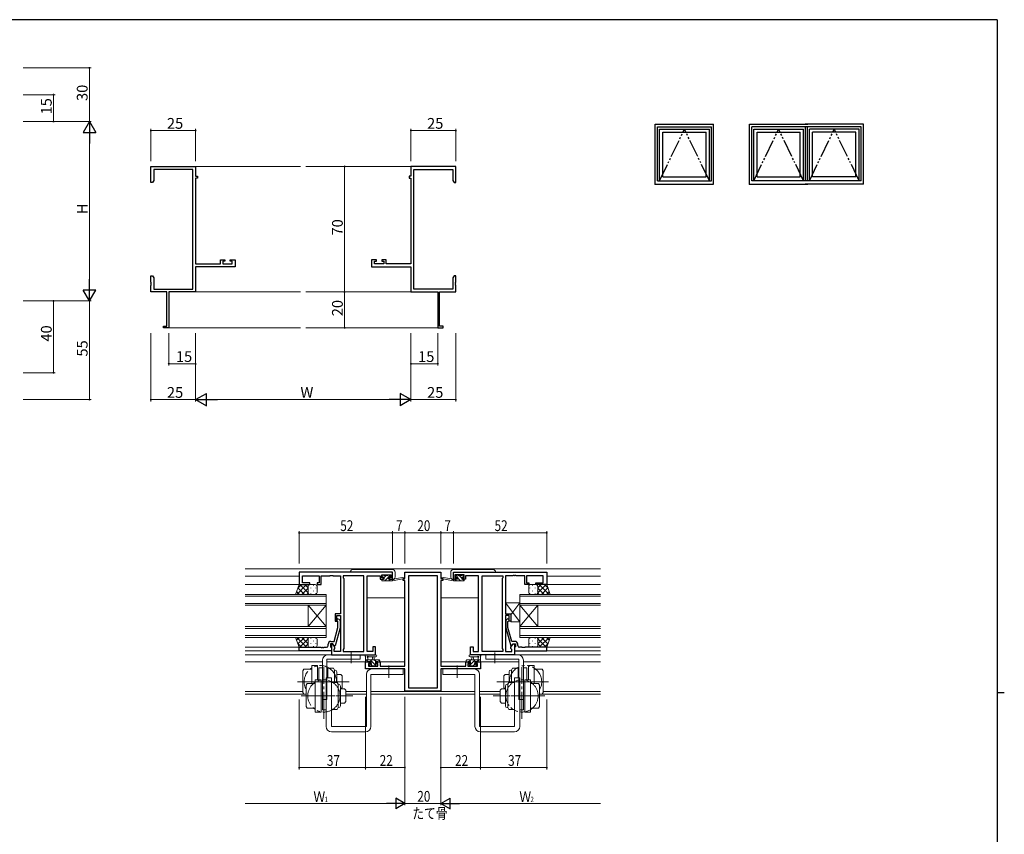
# Model space of a CAD drawing. Extents: x 0 to 1133, y 0 to 806.
# Drawn here: x 559 to 1108, y 348 to 802 of the extents above; entities that cross this region are included whole.
import ezdxf

# ---------------------------------------------------------------- set-up
doc = ezdxf.new("R2010")
doc.units = 0
doc.linetypes.add('YCENTER_1', pattern=[13, 10, -1, 1, -1])
doc.linetypes.add('YDIVIDE_1', pattern=[15, 10, -1, 1, -1, 1, -1])
for name, color, linetype in [('USER1', 3, 'CONTINUOUS'), ('YKK_A1', 4, 'CONTINUOUS'), ('YKK_ZWAK', 7, 'CONTINUOUS')]:
    doc.layers.add(name, color=color, linetype=linetype)
for name, color, linetype, lineweight in [('YKK_11', 7, 'CONTINUOUS', 30), ('YKK_12', 2, 'CONTINUOUS', 13), ('YKK_13', 4, 'CONTINUOUS', 13), ('YKK_D', 6, 'CONTINUOUS', 13)]:
    doc.layers.add(name, color=color, linetype=linetype, lineweight=lineweight)
doc.styles.get("Standard").update_dxf_attribs({"font": 'ROMANS.SHX', "bigfont": 'EXTFONT.SHX'})

# ---------------------------------------------------------------- blocks, each defined once
blk = doc.blocks.new('A201')
at = {"layer": 'YKK_ZWAK', "color": 254, "linetype": 'Continuous'}
for p, q in [((571, 410), (21, 410)), ((571, 410), (571, 35)), ((571, 222.5), (573, 222.5))]:
    blk.add_line(p, q, dxfattribs=at)

msp = doc.modelspace()

# ---------------------------------------------------------------- linework, layer by layer
at = {"layer": 'YKK_11', "color": 0, "linetype": 'ByBlock', "lineweight": -2}
for p, q in [((632.28, 711.19), (632.28, 720.19)), ((632.28, 720.19), (657.28, 720.19)), ((657.28, 720.19), (657.28, 714.69)), ((802.28, 720.19), (777.28, 720.19)), ((777.28, 720.19), (777.28, 714.69)), ((802.28, 711.19), (802.28, 720.19)), ((655.65, 718.56), (633.91, 718.56)), ((633.91, 718.56), (633.91, 712.28)), ((655.65, 651.82), (655.65, 718.56)), ((657.28, 714.69), (658.28, 714.69)), ((658.28, 713.69), (657.28, 713.69)), ((657.28, 713.69), (657.28, 665.92)), ((658.28, 714.69), (658.28, 713.69)), ((777.28, 714.69), (776.28, 714.69)), ((776.28, 714.69), (776.28, 713.69)), ((776.28, 713.69), (777.28, 713.69)), ((777.28, 713.69), (777.28, 665.92)), ((778.91, 651.82), (778.91, 718.56)), ((778.91, 718.56), (800.65, 718.56)), ((800.65, 718.56), (800.65, 712.28)), ((633.28, 711.19), (632.28, 711.19)), ((633.91, 712.28), (633.28, 711.19)), ((800.65, 712.28), (801.28, 711.19)), ((801.28, 711.19), (802.28, 711.19)), ((657.28, 665.92), (671.18, 665.92)), ((679.28, 664.29), (657.28, 664.29)), ((657.28, 664.29), (657.28, 650.19)), ((671.18, 665.92), (671.18, 668.19)), ((671.18, 668.19), (673.48, 668.19)), ((673.48, 667.39), (672.38, 667.39)), ((672.38, 667.39), (672.38, 665.92)), ((672.38, 665.92), (677.65, 665.92)), ((673.48, 668.19), (673.48, 667.39)), ((676.48, 667.39), (676.48, 668.19)), ((676.48, 668.19), (679.28, 668.19)), ((677.65, 667.39), (676.48, 667.39)), ((677.65, 665.92), (677.65, 667.39)), ((679.28, 668.19), (679.28, 664.29)), ((758.08, 668.19), (755.28, 668.19)), ((755.28, 668.19), (755.28, 664.29)), ((755.28, 664.29), (777.28, 664.29)), ((756.91, 665.92), (756.91, 667.39)), ((756.91, 667.39), (758.08, 667.39)), ((762.18, 665.92), (756.91, 665.92)), ((758.08, 667.39), (758.08, 668.19)), ((763.38, 668.19), (761.08, 668.19)), ((761.08, 668.19), (761.08, 667.39)), ((761.08, 667.39), (762.18, 667.39)), ((762.18, 667.39), (762.18, 665.92)), ((763.38, 665.92), (763.38, 668.19)), ((777.28, 665.92), (763.38, 665.92)), ((777.28, 664.29), (777.28, 650.19)), ((632.28, 655.65), (632.28, 659.19)), ((632.28, 659.19), (633.28, 659.19)), ((633.28, 659.19), (633.91, 658.1)), ((801.28, 659.19), (800.65, 658.1)), ((802.28, 659.19), (801.28, 659.19)), ((802.28, 655.65), (802.28, 659.19)), ((632.4, 655.46), (632.28, 655.65)), ((632.28, 654.73), (632.4, 654.91)), ((632.28, 654.65), (632.28, 654.73)), ((632.4, 654.46), (632.28, 654.65)), ((632.28, 653.73), (632.4, 653.91)), ((632.28, 650.19), (632.28, 653.73)), ((632.4, 654.91), (632.4, 655.46)), ((632.4, 653.91), (632.4, 654.46)), ((633.91, 658.1), (633.91, 651.82)), ((800.65, 658.1), (800.65, 651.82)), ((802.16, 655.46), (802.28, 655.65)), ((802.16, 654.91), (802.16, 655.46)), ((802.28, 654.73), (802.16, 654.91)), ((802.16, 654.46), (802.28, 654.65)), ((802.16, 653.91), (802.16, 654.46)), ((802.28, 653.73), (802.16, 653.91)), ((802.28, 654.65), (802.28, 654.73)), ((802.28, 650.19), (802.28, 653.73)), ((641.28, 650.19), (632.28, 650.19)), ((633.91, 651.82), (655.65, 651.82)), ((641.28, 631.09), (641.28, 650.19)), ((657.28, 650.19), (642.28, 650.19)), ((642.28, 650.19), (642.28, 630.19)), ((777.28, 650.19), (792.28, 650.19)), ((800.65, 651.82), (778.91, 651.82)), ((792.28, 650.19), (792.28, 630.19)), ((793.28, 631.09), (793.28, 650.19)), ((793.28, 650.19), (802.28, 650.19)), ((639.28, 630.19), (639.28, 631.09)), ((639.28, 631.09), (641.28, 631.09)), ((642.28, 630.19), (639.28, 630.19)), ((792.28, 630.19), (795.28, 630.19)), ((795.28, 631.09), (793.28, 631.09)), ((795.28, 630.19), (795.28, 631.09))]:
    msp.add_line(p, q, dxfattribs=at)
at = {"layer": 'YKK_11', "color": 0, "linetype": 'ByBlock', "lineweight": -2, "ltscale": 0.5}
for p, q in [((714.96, 493.92), (714.96, 487.12)), ((766.96, 493.92), (714.96, 493.92)), ((766.96, 490.12), (766.96, 493.92)), ((773.96, 490.42), (773.96, 493.92)), ((773.96, 493.92), (793.96, 493.92)), ((793.96, 493.92), (793.96, 490.42)), ((800.96, 490.12), (800.96, 493.92)), ((800.96, 493.92), (852.96, 493.92)), ((852.96, 493.92), (852.96, 487.12)), ((716.89, 488.12), (716.89, 491.99)), ((716.89, 491.99), (726.16, 491.99)), ((726.16, 491.99), (726.16, 488.12)), ((727.16, 487.12), (727.16, 491.99)), ((727.16, 491.99), (732.01, 491.99)), ((732.01, 491.99), (732.19, 492.11)), ((732.19, 492.11), (732.74, 492.11)), ((732.74, 492.11), (732.92, 491.99)), ((732.92, 491.99), (733.01, 491.99)), ((733.01, 491.99), (733.19, 492.11)), ((733.19, 492.11), (733.74, 492.11)), ((733.74, 492.11), (733.92, 491.99)), ((733.92, 491.99), (737.96, 491.99)), ((737.96, 491.99), (737.96, 470.82)), ((739.46, 491.99), (739.46, 490.92)), ((751.03, 491.99), (739.46, 491.99)), ((739.46, 490.92), (739.89, 490.49)), ((739.89, 490.49), (739.89, 451.35)), ((751.03, 449.85), (751.03, 491.99)), ((751.03, 449.85), (751.03, 491.99)), ((752.96, 449.85), (752.96, 491.99)), ((752.96, 491.99), (760.16, 491.99)), ((760.16, 491.99), (760.16, 491.19)), ((760.16, 491.19), (760.16, 490.12)), ((760.16, 490.12), (762.06, 490.12)), ((760.96, 492.42), (766.16, 492.42)), ((760.96, 490.92), (760.96, 492.42)), ((762.06, 490.92), (760.96, 490.92)), ((762.06, 490.12), (762.06, 490.92)), ((765.06, 490.92), (765.06, 490.12)), ((766.16, 490.92), (765.06, 490.92)), ((765.06, 490.12), (766.96, 490.12)), ((766.16, 492.42), (766.16, 490.92)), ((772.96, 490.42), (773.96, 490.42)), ((772.96, 489.42), (772.96, 490.42)), ((773.96, 489.42), (772.96, 489.42)), ((773.96, 441.65), (773.96, 489.42)), ((775.89, 491.99), (775.89, 429.55)), ((792.03, 491.99), (775.89, 491.99)), ((792.03, 429.55), (792.03, 491.99)), ((792.03, 429.55), (792.03, 491.99)), ((793.96, 490.42), (794.96, 490.42)), ((793.96, 489.42), (793.96, 441.65)), ((794.96, 489.42), (793.96, 489.42)), ((794.96, 490.42), (794.96, 489.42)), ((802.86, 490.12), (800.96, 490.12)), ((806.96, 492.42), (801.76, 492.42)), ((801.76, 492.42), (801.76, 490.92)), ((801.76, 490.92), (802.86, 490.92)), ((802.86, 490.92), (802.86, 490.12)), ((805.86, 490.12), (805.86, 490.92)), ((805.86, 490.92), (806.96, 490.92)), ((807.76, 490.12), (805.86, 490.12)), ((806.96, 490.92), (806.96, 492.42)), ((807.76, 491.99), (807.76, 491.19)), ((814.96, 491.99), (807.76, 491.99)), ((807.76, 491.19), (807.76, 490.12)), ((814.96, 449.85), (814.96, 491.99)), ((816.89, 449.85), (816.89, 491.99)), ((816.89, 449.85), (816.89, 491.99)), ((816.89, 491.99), (828.46, 491.99)), ((828.46, 490.92), (828.03, 490.49)), ((828.03, 490.49), (828.03, 451.35)), ((828.46, 491.99), (828.46, 490.92)), ((829.96, 491.99), (829.96, 470.82)), ((834.01, 491.99), (829.96, 491.99)), ((834.19, 492.11), (834.01, 491.99)), ((834.74, 492.11), (834.19, 492.11)), ((834.92, 491.99), (834.74, 492.11)), ((835.01, 491.99), (834.92, 491.99)), ((835.19, 492.11), (835.01, 491.99)), ((835.74, 492.11), (835.19, 492.11)), ((835.92, 491.99), (835.74, 492.11)), ((840.76, 491.99), (835.92, 491.99)), ((840.76, 487.12), (840.76, 491.99)), ((841.76, 491.99), (841.76, 488.12)), ((851.03, 491.99), (841.76, 491.99)), ((851.03, 488.12), (851.03, 491.99)), ((714.96, 487.12), (720.96, 487.12)), ((720.96, 488.12), (716.89, 488.12)), ((720.96, 487.12), (720.96, 488.12)), ((724.96, 488.12), (724.96, 487.12)), ((726.16, 488.12), (724.96, 488.12)), ((724.96, 487.12), (727.16, 487.12)), ((842.96, 487.12), (840.76, 487.12)), ((841.76, 488.12), (842.96, 488.12)), ((842.96, 488.12), (842.96, 487.12)), ((846.96, 487.12), (846.96, 488.12)), ((846.96, 488.12), (851.03, 488.12)), ((852.96, 487.12), (846.96, 487.12)), ((734.96, 470.82), (734.96, 466.62)), ((737.96, 470.82), (734.96, 470.82)), ((734.96, 466.62), (735.96, 466.62)), ((735.96, 469.82), (737.96, 469.82)), ((735.96, 466.62), (735.96, 469.82)), ((736.56, 466.47), (736.14, 466.9)), ((736.99, 467.75), (737.76, 466.97)), ((737.76, 466.97), (737.76, 463.03)), ((737.96, 469.82), (737.96, 449.85)), ((829.96, 470.82), (832.96, 470.82)), ((829.96, 469.82), (829.96, 449.85)), ((831.96, 469.82), (829.96, 469.82)), ((830.94, 467.75), (830.16, 466.97)), ((830.16, 466.97), (830.16, 463.03)), ((831.36, 466.47), (831.79, 466.9)), ((831.96, 466.62), (831.96, 469.82)), ((832.96, 466.62), (831.96, 466.62)), ((832.96, 470.82), (832.96, 466.62)), ((734.48, 455.42), (736.56, 463.18)), ((737.76, 463.03), (735.06, 452.92)), ((736.56, 463.18), (736.56, 466.47)), ((830.16, 463.03), (832.87, 452.92)), ((831.36, 463.18), (831.36, 466.47)), ((833.44, 455.42), (831.36, 463.18)), ((714.96, 452.12), (727.01, 452.12)), ((714.96, 450.12), (714.96, 452.12)), ((732.96, 450.12), (714.96, 450.12)), ((727.01, 452.12), (727.19, 452)), ((727.19, 452), (727.74, 452)), ((727.74, 452), (727.92, 452.12)), ((727.92, 452.12), (728.01, 452.12)), ((728.01, 452.12), (728.19, 452)), ((728.19, 452), (728.74, 452)), ((728.74, 452), (728.92, 452.12)), ((728.92, 452.12), (730.16, 452.12)), ((731.16, 453.12), (731.16, 453.92)), ((732.46, 454.12), (732.46, 452.32)), ((733.76, 454.12), (732.46, 454.12)), ((732.46, 452.32), (732.66, 452.12)), ((732.66, 455.42), (734.48, 455.42)), ((732.66, 452.12), (732.96, 451.82)), ((732.96, 454.12), (732.96, 447.92)), ((733.76, 454.12), (732.96, 454.12)), ((732.96, 451.82), (732.96, 450.12)), ((734.46, 452.92), (733.76, 454.12)), ((734.89, 452.17), (733.76, 454.12)), ((735.06, 452.92), (734.46, 452.92)), ((734.46, 450.92), (734.89, 451.35)), ((734.46, 449.85), (734.46, 450.92)), ((734.89, 451.35), (734.89, 452.17)), ((739.89, 451.35), (739.46, 450.92)), ((739.46, 450.92), (739.46, 449.85)), ((755.96, 452.42), (755.96, 449.85)), ((757.46, 452.42), (755.96, 452.42)), ((757.46, 447.92), (757.46, 452.42)), ((810.46, 447.92), (810.46, 452.42)), ((810.46, 452.42), (811.96, 452.42)), ((811.96, 452.42), (811.96, 449.85)), ((828.03, 451.35), (828.46, 450.92)), ((828.46, 450.92), (828.46, 449.85)), ((832.87, 452.92), (833.47, 452.92)), ((833.03, 452.17), (834.16, 454.12)), ((833.03, 451.35), (833.03, 452.17)), ((833.46, 450.92), (833.03, 451.35)), ((835.26, 455.42), (833.44, 455.42)), ((833.46, 449.85), (833.46, 450.92)), ((833.47, 452.92), (834.16, 454.12)), ((834.16, 454.12), (835.46, 454.12)), ((834.16, 454.12), (834.96, 454.12)), ((834.96, 454.12), (834.96, 447.92)), ((835.26, 452.12), (834.96, 451.82)), ((834.96, 451.82), (834.96, 450.12)), ((834.96, 450.12), (852.96, 450.12)), ((835.46, 452.32), (835.26, 452.12)), ((835.46, 454.12), (835.46, 452.32)), ((836.76, 453.12), (836.76, 453.92)), ((839.01, 452.12), (837.76, 452.12)), ((839.19, 452), (839.01, 452.12)), ((839.74, 452), (839.19, 452)), ((839.92, 452.12), (839.74, 452)), ((840.01, 452.12), (839.92, 452.12)), ((840.19, 452), (840.01, 452.12)), ((840.74, 452), (840.19, 452)), ((840.92, 452.12), (840.74, 452)), ((852.96, 452.12), (840.92, 452.12)), ((852.96, 450.12), (852.96, 452.12)), ((732.96, 447.92), (757.46, 447.92)), ((737.96, 449.85), (734.46, 449.85)), ((739.46, 449.85), (751.03, 449.85)), ((755.96, 449.85), (752.96, 449.85)), ((834.96, 447.92), (810.46, 447.92)), ((811.96, 449.85), (814.96, 449.85)), ((828.46, 449.85), (816.89, 449.85)), ((829.96, 449.85), (833.46, 449.85)), ((751.96, 443.92), (754.76, 443.92)), ((751.96, 440.02), (751.96, 443.92)), ((773.96, 440.02), (751.96, 440.02)), ((753.59, 443.12), (753.59, 441.65)), ((754.76, 443.12), (753.59, 443.12)), ((753.59, 441.65), (758.86, 441.65)), ((754.76, 443.92), (754.76, 443.12)), ((757.76, 443.92), (760.06, 443.92)), ((757.76, 443.12), (757.76, 443.92)), ((758.86, 443.12), (757.76, 443.12)), ((758.86, 441.65), (758.86, 443.12)), ((760.06, 443.92), (760.06, 441.65)), ((760.06, 441.65), (766.01, 441.65)), ((766.01, 441.65), (766.19, 441.53)), ((766.19, 441.53), (766.74, 441.53)), ((766.74, 441.53), (766.92, 441.65)), ((766.92, 441.65), (767.01, 441.65)), ((767.01, 441.65), (767.19, 441.53)), ((767.19, 441.53), (767.74, 441.53)), ((767.74, 441.53), (767.92, 441.65)), ((767.92, 441.65), (773.96, 441.65)), ((773.96, 427.62), (773.96, 440.02)), ((793.96, 441.65), (800.01, 441.65)), ((793.96, 440.02), (793.96, 427.62)), ((815.96, 440.02), (793.96, 440.02)), ((800.01, 441.65), (800.19, 441.53)), ((800.19, 441.53), (800.74, 441.53)), ((800.74, 441.53), (800.92, 441.65)), ((800.92, 441.65), (801.01, 441.65)), ((801.01, 441.65), (801.19, 441.53)), ((801.19, 441.53), (801.74, 441.53)), ((801.74, 441.53), (801.92, 441.65)), ((801.92, 441.65), (807.86, 441.65)), ((807.86, 443.92), (810.16, 443.92)), ((807.86, 441.65), (807.86, 443.92)), ((809.06, 443.12), (809.06, 441.65)), ((810.16, 443.12), (809.06, 443.12)), ((809.06, 441.65), (814.33, 441.65)), ((810.16, 443.92), (810.16, 443.12)), ((813.16, 443.92), (815.96, 443.92)), ((813.16, 443.12), (813.16, 443.92)), ((814.33, 443.12), (813.16, 443.12)), ((814.33, 441.65), (814.33, 443.12)), ((815.96, 443.92), (815.96, 440.02)), ((775.89, 429.55), (792.03, 429.55)), ((793.96, 427.62), (773.96, 427.62))]:
    msp.add_line(p, q, dxfattribs=at)
for centre, radius, start, end in [((736.56, 467.32), 0.6, 45, 225), ((831.36, 467.32), 0.6, 315, 135), ((730.16, 453.12), 1, 270, 360), ((732.66, 453.92), 1.5, 90, 180), ((835.26, 453.92), 1.5, 0, 90), ((837.76, 453.12), 1, 180, 270)]:
    msp.add_arc(centre, radius, start, end, dxfattribs=at)
at = {"layer": 'YKK_12'}
for p, q in [((657.28, 720.19), (715.78, 720.19)), ((777.28, 720.19), (718.78, 720.19)), ((657.28, 650.19), (715.78, 650.19)), ((777.28, 650.19), (718.78, 650.19)), ((641.98, 630.19), (715.78, 630.19)), ((792.58, 630.19), (718.78, 630.19))]:
    msp.add_line(p, q, dxfattribs=at)
at = {"layer": 'YKK_12', "ltscale": 1.5}
for p, q in [((684.96, 495.92), (882.96, 495.92)), ((684.96, 491.72), (714.96, 491.72)), ((882.96, 491.72), (852.96, 491.72)), ((715.46, 487.12), (684.96, 487.12)), ((852.46, 487.12), (882.96, 487.12)), ((684.96, 481.62), (729.96, 481.62)), ((729.96, 480.62), (684.96, 480.62)), ((729.96, 481.62), (729.96, 475.62)), ((773.96, 479.72), (752.96, 479.72)), ((793.96, 479.72), (814.96, 479.72)), ((882.96, 481.62), (837.96, 481.62)), ((837.96, 481.62), (837.96, 475.62)), ((837.96, 480.62), (882.96, 480.62)), ((684.96, 476.62), (729.96, 476.62)), ((729.96, 475.62), (684.96, 475.62)), ((729.96, 475.62), (719.96, 463.62)), ((729.96, 463.62), (719.96, 475.62)), ((719.96, 463.62), (719.96, 475.62)), ((729.96, 463.62), (729.96, 475.62)), ((882.96, 476.62), (837.96, 476.62)), ((837.96, 475.62), (847.96, 463.62)), ((837.96, 463.62), (847.96, 475.62)), ((837.96, 475.62), (882.96, 475.62)), ((837.96, 463.62), (837.96, 475.62)), ((847.96, 463.62), (847.96, 475.62)), ((684.96, 463.62), (729.96, 463.62)), ((729.96, 462.62), (684.96, 462.62)), ((729.96, 463.62), (729.96, 457.62)), ((882.96, 463.62), (837.96, 463.62)), ((837.96, 463.62), (837.96, 457.62)), ((837.96, 462.62), (882.96, 462.62)), ((684.96, 458.62), (729.96, 458.62)), ((729.96, 457.62), (684.96, 457.62)), ((882.96, 458.62), (837.96, 458.62)), ((837.96, 457.62), (882.96, 457.62)), ((684.96, 452.12), (715.46, 452.12)), ((684.96, 450.12), (732.96, 450.12)), ((882.96, 450.12), (834.96, 450.12)), ((882.96, 452.12), (852.46, 452.12)), ((684.96, 447.92), (733.26, 447.92)), ((882.96, 447.92), (834.66, 447.92)), ((684.96, 443.92), (727.96, 443.92)), ((730.46, 443.92), (755.06, 443.92)), ((773.96, 443.92), (757.46, 443.92)), ((793.96, 443.92), (810.46, 443.92)), ((837.46, 443.92), (812.86, 443.92)), ((882.96, 443.92), (839.96, 443.92)), ((716.96, 427.55), (684.96, 427.55)), ((718.96, 425.92), (684.96, 425.92)), ((752.46, 427.55), (740.96, 427.55)), ((752.46, 425.92), (740.96, 425.92)), ((812.96, 427.55), (754.96, 427.55)), ((812.96, 425.92), (754.96, 425.92)), ((826.96, 427.55), (815.46, 427.55)), ((826.96, 425.92), (815.46, 425.92)), ((882.96, 425.92), (848.96, 425.92)), ((882.96, 427.55), (850.96, 427.55))]:
    msp.add_line(p, q, dxfattribs=at)
at = {"layer": 'YKK_13', "linetype": 'Continuous', "ltscale": 1.5}
for p, q in [((743.46, 494.11), (743.46, 494.02)), ((743.46, 493.92), (743.46, 494.02)), ((743.46, 494.02), (744.46, 494.02)), ((744.02, 495.08), (743.76, 494.82)), ((744.46, 494.02), (757.46, 494.02)), ((760.09, 495.52), (745.09, 495.52)), ((757.46, 494.02), (757.76, 494.02)), ((757.76, 494.02), (758.42, 494.02)), ((758.42, 494.02), (758.46, 494.02)), ((758.46, 494.02), (759.46, 494.02)), ((759.46, 494.02), (766.96, 494.02)), ((766.79, 495.52), (760.09, 495.52)), ((766.84, 495.52), (766.79, 495.52)), ((766.96, 491.12), (766.96, 494.02)), ((768.02, 494.97), (767.9, 495.08)), ((768.17, 494.82), (768.02, 494.97)), ((768.46, 494), (768.46, 494.11)), ((768.46, 491.12), (768.46, 494)), ((799.46, 494), (799.46, 494.11)), ((799.46, 491.12), (799.46, 494)), ((799.76, 494.82), (799.91, 494.97)), ((799.91, 494.97), (800.02, 495.08)), ((808.46, 494.02), (800.96, 494.02)), ((800.96, 491.12), (800.96, 494.02)), ((801.09, 495.52), (801.14, 495.52)), ((801.14, 495.52), (807.84, 495.52)), ((807.84, 495.52), (822.84, 495.52)), ((809.46, 494.02), (808.46, 494.02)), ((809.51, 494.02), (809.46, 494.02)), ((810.17, 494.02), (809.51, 494.02)), ((810.46, 494.02), (810.17, 494.02)), ((823.46, 494.02), (810.46, 494.02)), ((824.46, 494.02), (823.46, 494.02)), ((823.9, 495.08), (824.17, 494.82)), ((824.46, 494.11), (824.46, 494.02)), ((824.46, 493.92), (824.46, 494.02)), ((766.96, 491.12), (766.96, 490.12)), ((766.96, 490.12), (767.05, 490.12)), ((767.05, 490.12), (767.46, 490.12)), ((800.88, 490.12), (800.46, 490.12)), ((800.96, 490.12), (800.88, 490.12)), ((800.96, 491.12), (800.96, 490.12))]:
    msp.add_line(p, q, dxfattribs=at)
at = {"layer": 'YKK_13', "ltscale": 1.5}
for p, q in [((761.45, 490.12), (760.96, 489.64)), ((760.96, 489.42), (760.96, 489.82)), ((761.26, 491.52), (761.26, 492.02)), ((761.26, 490.12), (762.36, 490.12)), ((761.26, 489.12), (766.96, 489.12)), ((761.56, 492.32), (762.06, 492.32)), ((762.36, 491.22), (761.56, 491.22)), ((762.26, 492.12), (764.26, 492.12)), ((763.45, 492.12), (762.36, 491.04)), ((762.36, 490.12), (762.36, 491.22)), ((764.6, 491.03), (762.69, 489.12)), ((764.46, 492.32), (765.06, 492.32)), ((764.76, 490.76), (764.76, 490.12)), ((764.76, 490.12), (766.96, 490.12)), ((765.94, 490.12), (764.94, 489.12)), ((765.54, 491.97), (764.95, 491.39)), ((765.56, 491.22), (765.23, 491.22)), ((765.28, 492.23), (765.78, 491.73)), ((766.96, 489.12), (773.72, 490.53)), ((766.96, 490.12), (767.05, 490.14)), ((766.96, 489.12), (766.96, 490.12)), ((768.08, 490.3), (773.62, 491.12)), ((800.97, 489.12), (794.21, 490.53)), ((799.85, 490.3), (794.31, 491.12)), ((800.97, 490.12), (800.88, 490.14)), ((800.97, 489.12), (800.97, 490.12)), ((803.16, 490.12), (800.97, 490.12)), ((806.66, 489.12), (800.97, 489.12)), ((802.6, 489.12), (801.6, 490.12)), ((802.65, 492.23), (802.15, 491.73)), ((802.75, 491.23), (802.19, 491.78)), ((802.36, 491.22), (802.7, 491.22)), ((803.46, 492.32), (802.86, 492.32)), ((803.16, 490.76), (803.16, 490.12)), ((804.85, 489.12), (803.17, 490.8)), ((805.66, 492.12), (803.66, 492.12)), ((805.56, 490.65), (804.09, 492.12)), ((805.56, 490.12), (805.56, 491.22)), ((805.56, 491.22), (806.36, 491.22)), ((806.66, 490.12), (805.56, 490.12)), ((806.36, 492.32), (805.86, 492.32)), ((806.93, 489.29), (806.09, 490.12)), ((806.66, 491.8), (806.14, 492.32)), ((806.66, 491.52), (806.66, 492.02)), ((806.96, 489.42), (806.96, 489.82)), ((713, 481.62), (714.96, 487.12)), ((713.57, 483.21), (715.15, 481.62)), ((713.62, 481.62), (719.12, 487.12)), ((714.23, 485.06), (716.29, 487.12)), ((714.31, 485.29), (717.98, 481.62)), ((714.96, 487.12), (720.96, 487.12)), ((715.31, 487.12), (719.96, 482.46)), ((716.44, 481.62), (719.96, 485.14)), ((718.13, 487.12), (719.96, 485.29)), ((719.96, 486.12), (719.96, 482.62)), ((720.05, 486.54), (720.05, 486.5)), ((720.05, 483.67), (720.05, 483.47)), ((723.96, 487.12), (720.96, 487.12)), ((720.96, 487.12), (720.96, 487.12)), ((721.47, 485.29), (721.47, 485.09)), ((722.88, 486.7), (722.88, 486.5)), ((722.88, 483.67), (722.88, 483.47)), ((724.3, 485.29), (724.3, 485.09)), ((724.96, 482.62), (724.96, 486.12)), ((842.96, 482.62), (842.96, 486.12)), ((843.63, 485.29), (843.63, 485.09)), ((843.96, 487.12), (846.96, 487.12)), ((845.04, 486.7), (845.04, 486.5)), ((845.04, 483.67), (845.04, 483.47)), ((846.46, 485.29), (846.46, 485.09)), ((852.96, 487.12), (846.96, 487.12)), ((846.97, 487.12), (846.97, 487.12)), ((847.87, 486.54), (847.87, 486.5)), ((847.87, 483.67), (847.87, 483.47)), ((849.79, 487.12), (847.96, 485.29)), ((852.62, 487.12), (847.96, 482.46)), ((847.96, 486.12), (847.96, 482.62)), ((851.48, 481.62), (847.96, 485.14)), ((854.31, 481.62), (848.81, 487.12)), ((853.62, 485.29), (849.95, 481.62)), ((853.7, 485.06), (851.64, 487.12)), ((854.36, 483.21), (852.78, 481.62)), ((854.93, 481.62), (852.96, 487.12)), ((720.96, 481.62), (713, 481.62)), ((719.27, 481.62), (719.96, 482.31)), ((720.96, 481.62), (723.96, 481.62)), ((721.47, 482.26), (721.47, 482.06)), ((724.3, 482.26), (724.3, 482.06)), ((843.63, 482.26), (843.63, 482.06)), ((846.96, 481.62), (843.96, 481.62)), ((846.46, 482.26), (846.46, 482.06)), ((846.96, 481.62), (854.93, 481.62)), ((848.65, 481.62), (847.96, 482.31)), ((837.96, 466.32), (829.96, 476.82)), ((829.96, 476.82), (829.96, 470.82)), ((837.96, 476.82), (829.96, 476.82)), ((837.96, 476.82), (832.96, 470.26)), ((837.96, 466.32), (837.96, 476.82)), ((829.96, 470.82), (832.96, 470.82)), ((832.96, 470.82), (832.96, 466.32)), ((832.96, 466.32), (837.96, 466.32)), ((713, 457.62), (714.96, 452.12)), ((720.96, 457.62), (713, 457.62)), ((713.57, 456.04), (715.15, 457.62)), ((713.62, 457.62), (719.12, 452.12)), ((714.31, 453.96), (717.98, 457.62)), ((715.31, 452.12), (719.96, 456.78)), ((716.44, 457.62), (719.96, 454.1)), ((719.27, 457.62), (719.96, 456.93)), ((719.96, 453.12), (719.96, 456.62)), ((720.05, 455.57), (720.05, 455.77)), ((720.96, 457.62), (723.96, 457.62)), ((721.47, 456.99), (721.47, 457.19)), ((722.88, 455.57), (722.88, 455.77)), ((724.3, 456.99), (724.3, 457.19)), ((724.96, 456.62), (724.96, 453.12)), ((842.96, 456.62), (842.96, 453.12)), ((843.63, 456.99), (843.63, 457.19)), ((846.96, 457.62), (843.96, 457.62)), ((845.04, 455.57), (845.04, 455.77)), ((846.46, 456.99), (846.46, 457.19)), ((846.96, 457.62), (854.93, 457.62)), ((847.87, 455.57), (847.87, 455.77)), ((848.65, 457.62), (847.96, 456.93)), ((851.48, 457.62), (847.96, 454.1)), ((852.62, 452.12), (847.96, 456.78)), ((847.96, 453.12), (847.96, 456.62)), ((854.31, 457.62), (848.81, 452.12)), ((853.62, 453.96), (849.95, 457.62)), ((854.36, 456.04), (852.78, 457.62)), ((854.93, 457.62), (852.96, 452.12)), ((714.23, 454.18), (716.29, 452.12)), ((714.96, 452.12), (720.96, 452.12)), ((718.13, 452.12), (719.96, 453.95)), ((720.05, 452.71), (720.05, 452.74)), ((723.96, 452.12), (720.96, 452.12)), ((720.96, 452.12), (720.96, 452.12)), ((721.47, 453.96), (721.47, 454.16)), ((722.88, 452.54), (722.88, 452.74)), ((724.3, 453.96), (724.3, 454.16)), ((843.63, 453.96), (843.63, 454.16)), ((843.96, 452.12), (846.96, 452.12)), ((845.04, 452.54), (845.04, 452.74)), ((846.46, 453.96), (846.46, 454.16)), ((852.96, 452.12), (846.96, 452.12)), ((846.97, 452.12), (846.97, 452.12)), ((847.87, 452.71), (847.87, 452.74)), ((849.79, 452.12), (847.96, 453.95)), ((853.7, 454.18), (851.64, 452.12)), ((727.96, 444.92), (727.96, 422.92)), ((730.46, 422.92), (730.46, 445.42)), ((748.96, 445.42), (730.46, 445.42)), ((748.96, 447.92), (730.96, 447.92)), ((748.96, 447.92), (748.96, 445.42)), ((751.96, 444.22), (751.96, 446.9)), ((751.96, 445.12), (759.56, 445.12)), ((753.31, 444.12), (752.31, 445.12)), ((757.69, 447.92), (752.53, 447.92)), ((753.16, 446.3), (753.16, 445.12)), ((757.69, 446.72), (753.73, 446.72)), ((758.06, 441.62), (754.56, 445.12)), ((755.66, 445.12), (755.77, 446.27)), ((756.86, 445.12), (756.76, 446.27)), ((757.8, 444.12), (756.8, 445.12)), ((759.86, 444.3), (759.05, 445.12)), ((759.86, 444.82), (759.86, 444.22)), ((808.49, 445.12), (808.06, 444.69)), ((808.06, 444.82), (808.06, 444.22)), ((815.96, 445.12), (808.36, 445.12)), ((812.98, 445.12), (809.49, 441.63)), ((810.74, 445.12), (809.74, 444.12)), ((810.24, 447.92), (815.4, 447.92)), ((810.24, 446.72), (814.2, 446.72)), ((811.06, 445.12), (811.17, 446.27)), ((812.26, 445.12), (812.16, 446.27)), ((815.23, 445.12), (814.23, 444.12)), ((814.76, 446.3), (814.76, 445.12)), ((815.96, 444.22), (815.96, 446.9)), ((818.96, 447.92), (818.96, 445.42)), ((818.96, 447.92), (836.96, 447.92)), ((818.96, 445.42), (837.46, 445.42)), ((837.46, 422.92), (837.46, 445.42)), ((839.96, 444.92), (839.96, 422.92)), ((716.96, 438.92), (717.5, 439.85)), ((717.5, 439.85), (721.96, 439.85)), ((721.96, 431.95), (721.96, 441.92)), ((721.96, 441.92), (725.16, 441.92)), ((725.16, 434.02), (725.16, 441.92)), ((727.96, 440.67), (725.96, 440.67)), ((725.96, 440.67), (725.96, 434.02)), ((727.96, 440.67), (727.96, 425.92)), ((730.96, 440.43), (730.96, 435.02)), ((730.96, 440.43), (734.08, 440.43)), ((734.66, 439.42), (734.08, 440.43)), ((734.66, 432.53), (734.66, 439.42)), ((734.66, 439.42), (734.96, 439.42)), ((752.86, 443.92), (752.26, 443.92)), ((755.06, 444.12), (753.06, 444.12)), ((754.55, 441.71), (754.05, 442.21)), ((754.26, 442.72), (754.6, 442.72)), ((754.88, 442.55), (754.75, 442.69)), ((755.36, 441.62), (754.76, 441.62)), ((755.61, 441.82), (754.9, 442.54)), ((755.06, 443.18), (755.06, 444.12)), ((755.46, 440.02), (772.96, 440.02)), ((757.66, 441.82), (755.56, 441.82)), ((757.46, 444.12), (757.46, 442.72)), ((758.76, 444.12), (757.46, 444.12)), ((757.46, 442.72), (758.36, 442.72)), ((758.36, 441.62), (757.86, 441.62)), ((758.66, 442.42), (758.66, 441.92)), ((759.56, 443.92), (758.96, 443.92)), ((772.96, 437.02), (772.96, 440.02)), ((812.46, 440.02), (794.96, 440.02)), ((794.96, 437.02), (794.96, 440.02)), ((808.36, 443.92), (808.96, 443.92)), ((809.16, 444.12), (810.46, 444.12)), ((809.26, 442.42), (809.26, 441.92)), ((810.46, 442.72), (809.56, 442.72)), ((809.56, 441.62), (810.06, 441.62)), ((810.26, 441.82), (812.36, 441.82)), ((810.46, 444.12), (810.46, 442.72)), ((812.67, 442.56), (811.93, 441.82)), ((812.56, 441.62), (813.16, 441.62)), ((812.86, 444.12), (814.86, 444.12)), ((812.86, 443.18), (812.86, 444.12)), ((813.66, 442.72), (813.33, 442.72)), ((813.38, 441.71), (813.88, 442.21)), ((815.06, 443.92), (815.66, 443.92)), ((833.26, 439.42), (832.96, 439.42)), ((833.26, 439.42), (833.84, 440.43)), ((833.26, 432.53), (833.26, 439.42)), ((836.96, 440.43), (833.84, 440.43)), ((836.96, 440.43), (836.96, 435.02)), ((839.96, 440.67), (839.96, 425.92)), ((839.96, 440.67), (841.96, 440.67)), ((841.96, 440.67), (841.96, 434.02)), ((842.76, 434.02), (842.76, 441.92)), ((845.96, 441.92), (842.76, 441.92)), ((845.96, 431.95), (845.96, 441.92)), ((850.43, 439.85), (845.96, 439.85)), ((850.96, 438.92), (850.43, 439.85)), ((716.96, 426.92), (716.96, 438.92)), ((723.96, 416.02), (723.96, 434.02)), ((723.96, 434.02), (727.16, 434.02)), ((727.16, 416.02), (727.16, 434.02)), ((729.96, 408.02), (729.96, 435.02)), ((732.96, 435.02), (729.96, 435.02)), ((732.96, 408.02), (732.96, 435.02)), ((735.96, 432.53), (735.96, 438.42)), ((735.96, 436.92), (738.16, 436.92)), ((738.96, 436.12), (738.16, 436.92)), ((738.96, 429.72), (738.96, 436.12)), ((752.46, 437.02), (752.46, 408.02)), ((754.96, 437.02), (772.96, 437.02)), ((754.96, 437.02), (754.96, 408.02)), ((812.96, 437.02), (794.96, 437.02)), ((812.96, 437.02), (812.96, 408.02)), ((815.46, 437.02), (815.46, 408.02)), ((828.96, 436.12), (829.76, 436.92)), ((828.96, 429.72), (828.96, 436.12)), ((831.96, 436.92), (829.76, 436.92)), ((831.96, 432.53), (831.96, 438.42)), ((834.96, 408.02), (834.96, 435.02)), ((834.96, 435.02), (837.96, 435.02)), ((837.46, 436.92), (836.96, 436.92)), ((837.96, 408.02), (837.96, 435.02)), ((840.76, 416.02), (840.76, 434.02)), ((843.96, 434.02), (840.76, 434.02)), ((843.96, 416.02), (843.96, 434.02)), ((850.96, 426.92), (850.96, 438.92)), ((718.96, 431.02), (719.5, 431.95)), ((718.96, 419.02), (718.96, 431.02)), ((719.5, 431.95), (723.96, 431.95)), ((725.15, 432.92), (733.53, 432.92)), ((727.96, 432.77), (727.96, 417.27)), ((729.96, 432.77), (727.96, 432.77)), ((729.96, 432.77), (729.96, 418.02)), ((732.96, 432.53), (732.96, 418.02)), ((732.96, 432.53), (736.08, 432.53)), ((736.66, 431.52), (736.08, 432.53)), ((736.66, 418.52), (736.66, 431.52)), ((736.66, 431.52), (736.96, 431.52)), ((737.96, 419.52), (737.96, 430.52)), ((737.96, 429.02), (740.16, 429.02)), ((738.26, 429.02), (738.96, 429.72)), ((740.96, 428.22), (740.16, 429.02)), ((740.96, 421.82), (740.96, 428.22)), ((826.96, 428.22), (827.76, 429.02)), ((826.96, 421.82), (826.96, 428.22)), ((829.96, 429.02), (827.76, 429.02)), ((829.66, 429.02), (828.96, 429.72)), ((829.96, 419.52), (829.96, 430.52)), ((831.26, 431.52), (830.96, 431.52)), ((831.26, 431.52), (831.84, 432.53)), ((831.26, 418.52), (831.26, 431.52)), ((834.96, 432.53), (831.84, 432.53)), ((842.78, 432.92), (834.4, 432.92)), ((834.96, 432.53), (834.96, 418.02)), ((837.96, 432.77), (837.96, 418.02)), ((837.96, 432.77), (839.96, 432.77)), ((839.96, 432.77), (839.96, 417.27)), ((848.43, 431.95), (843.96, 431.95)), ((848.96, 431.02), (848.43, 431.95)), ((848.96, 419.02), (848.96, 431.02)), ((717.5, 425.99), (716.96, 426.92)), ((717.5, 425.99), (718.96, 425.99)), ((727.96, 425.92), (727.96, 425.17)), ((734.96, 425.02), (727.96, 425.02)), ((730.46, 422.92), (727.96, 422.92)), ((832.96, 425.02), (839.96, 425.02)), ((837.46, 422.92), (839.96, 422.92)), ((839.96, 425.92), (839.96, 425.17)), ((850.43, 425.99), (848.96, 425.99)), ((850.43, 425.99), (850.96, 426.92)), ((719.5, 418.09), (718.96, 419.02)), ((719.5, 418.09), (723.96, 418.09)), ((729.96, 417.27), (727.96, 417.27)), ((729.96, 418.02), (729.96, 417.27)), ((732.96, 418.02), (732.96, 417.52)), ((732.96, 417.52), (736.08, 417.52)), ((736.08, 417.52), (736.66, 418.52)), ((736.66, 418.52), (736.96, 418.52)), ((737.96, 421.02), (740.16, 421.02)), ((740.16, 421.02), (740.96, 421.82)), ((827.76, 421.02), (826.96, 421.82)), ((829.96, 421.02), (827.76, 421.02)), ((831.26, 418.52), (830.96, 418.52)), ((831.84, 417.52), (831.26, 418.52)), ((834.96, 417.52), (831.84, 417.52)), ((834.96, 418.02), (834.96, 417.52)), ((837.96, 418.02), (837.96, 417.27)), ((837.96, 417.27), (839.96, 417.27)), ((848.43, 418.09), (843.96, 418.09)), ((848.43, 418.09), (848.96, 419.02)), ((723.96, 416.02), (727.16, 416.02)), ((843.96, 416.02), (840.76, 416.02)), ((752.46, 408.02), (732.96, 408.02)), ((815.46, 408.02), (834.96, 408.02)), ((751.96, 405.02), (732.96, 405.02)), ((815.96, 405.02), (834.96, 405.02))]:
    msp.add_line(p, q, dxfattribs=at)
at = {"layer": 'YKK_13', "linetype": 'YCENTER_1', "ltscale": 1.5}
for p, q in [((743.96, 449.3), (743.96, 443.26)), ((823.96, 449.3), (823.96, 443.26)), ((728.76, 412.31), (728.76, 441.11)), ((764.96, 435.02), (764.96, 442.02)), ((802.96, 435.02), (802.96, 442.02)), ((839.16, 412.31), (839.16, 441.11)), ((714.05, 432.92), (742.85, 432.92)), ((853.88, 432.92), (825.08, 432.92)), ((716.05, 425.02), (744.85, 425.02)), ((851.88, 425.02), (823.08, 425.02))]:
    msp.add_line(p, q, dxfattribs=at)
at = {"layer": 'YKK_13', "linetype": 'YDIVIDE_1', "ltscale": 1.5}
for centre in [(728.76, 425.02), (839.16, 425.02)]:
    msp.add_circle(centre, 9, dxfattribs=at)
at = {"layer": 'YKK_13', "linetype": 'Continuous', "ltscale": 1.5}
for centre, radius, start, end in [((744.46, 494.11), 1, 135, 180), ((745.09, 494.02), 1.5, 90, 135), ((766.84, 494.02), 1.5, 45, 90), ((767.46, 494.11), 1, 0, 45), ((800.46, 494.11), 1, 135, 180), ((801.09, 494.02), 1.5, 90, 135), ((822.84, 494.02), 1.5, 45, 90), ((823.46, 494.11), 1, 0, 45), ((767.46, 491.12), 1, 270, 0), ((800.46, 491.12), 1, 180, 270)]:
    msp.add_arc(centre, radius, start, end, dxfattribs=at)
at = {"layer": 'YKK_13', "ltscale": 1.5}
for centre, radius, start, end in [((761.26, 489.82), 0.3, 90, 180), ((761.26, 489.42), 0.3, 180, 270), ((761.56, 492.02), 0.3, 90, 180), ((761.56, 491.52), 0.3, 180, 270), ((762.06, 492.12), 0.2, 0, 90), ((764.46, 492.12), 0.2, 90, 180), ((764.76, 491.22), 0.25, 33.0557, 236.9443), ((764.46, 490.76), 0.3, 0, 56.9443), ((765.23, 491.52), 0.3, 213.0557, 270), ((765.06, 492.02), 0.3, 45, 90), ((765.56, 491.52), 0.3, 270, 45), ((767.1, 489.84), 0.3, 39.1975, 99.1975), ((767.56, 490.22), 0.3, 219.1975, 338.4494), ((768.12, 490), 0.3, 98.4494, 158.4494), ((773.66, 490.82), 0.3, 281.7498, 98.4494), ((794.27, 490.82), 0.3, 81.5506, 258.2502), ((799.81, 490), 0.3, 21.5506, 81.5506), ((800.37, 490.22), 0.3, 201.5506, 320.8025), ((800.83, 489.84), 0.3, 80.8025, 140.8025), ((802.36, 491.52), 0.3, 135, 270), ((802.86, 492.02), 0.3, 90, 135), ((802.7, 491.52), 0.3, 270, 326.9443), ((803.16, 491.22), 0.25, 303.0557, 146.9443), ((803.46, 490.76), 0.3, 123.0557, 180), ((803.46, 492.12), 0.2, 0, 90), ((805.86, 492.12), 0.2, 90, 180), ((806.36, 492.02), 0.3, 0, 90), ((806.36, 491.52), 0.3, 270, 0), ((806.66, 489.82), 0.3, 0, 90), ((806.66, 489.42), 0.3, 270, 0), ((720.96, 486.12), 1, 90.0001, 180.0001), ((723.96, 486.12), 1, 0.0001, 90.0001), ((843.96, 486.12), 1, 89.9999, 179.9999), ((846.96, 486.12), 1, 359.9999, 89.9999), ((720.96, 482.62), 1, 180.0001, 270.0001), ((723.96, 482.62), 1, 270.0001, 0.0001), ((843.96, 482.62), 1, 179.9999, 269.9999), ((846.96, 482.62), 1, 269.9999, 359.9999), ((720.96, 456.62), 1, 89.9998, 179.9998), ((723.96, 456.62), 1, 359.9998, 89.9998), ((843.96, 456.62), 1, 90.0002, 180.0002), ((846.96, 456.62), 1, 0.0002, 90.0002), ((720.96, 453.12), 1, 179.9998, 269.9998), ((723.96, 453.12), 1, 269.9998, 359.9998), ((843.96, 453.12), 1, 180.0002, 270.0002), ((846.96, 453.12), 1, 270.0002, 0.0002), ((730.96, 444.92), 3, 90, 180), ((751.96, 447.42), 0.3, 79.4712, 240), ((751.66, 446.9), 0.3, 0, 60), ((752.07, 448.01), 0.3, 259.4712, 319.4712), ((752.53, 447.62), 0.3, 90, 139.4712), ((753.16, 446.82), 0.3, 19.1898, 240), ((752.86, 446.3), 0.3, 0, 60), ((753.73, 447.02), 0.3, 199.1898, 270.0402), ((756.26, 446.22), 0.5, 5.0921, 174.9079), ((757.69, 447.32), 0.6, 270.0402, 90.0402), ((759.56, 444.82), 0.3, 0, 90), ((808.36, 444.82), 0.3, 90, 180), ((810.24, 447.32), 0.6, 89.9598, 269.9598), ((811.66, 446.22), 0.5, 5.0921, 174.9079), ((814.2, 447.02), 0.3, 269.9598, 340.8102), ((814.76, 446.82), 0.3, 300, 160.8102), ((815.06, 446.3), 0.3, 120, 180), ((815.4, 447.62), 0.3, 40.5288, 90), ((815.85, 448.01), 0.3, 220.5288, 280.5288), ((815.96, 447.42), 0.3, 300, 100.5288), ((816.26, 446.9), 0.3, 120, 180), ((836.96, 444.92), 3, 0, 90), ((734.96, 438.42), 1, 0, 90), ((752.26, 444.22), 0.3, 180, 270), ((755.46, 437.02), 3, 90, 180), ((752.86, 444.12), 0.2, 270, 0), ((754.26, 442.42), 0.3, 90, 225), ((754.76, 441.92), 0.3, 225, 270), ((754.6, 442.42), 0.3, 33.0557, 90), ((755.06, 442.72), 0.25, 213.0557, 56.9443), ((755.36, 443.18), 0.3, 180, 236.9443), ((755.36, 441.82), 0.2, 270, 0), ((757.86, 441.82), 0.2, 180, 270), ((758.36, 442.42), 0.3, 0, 90), ((758.36, 441.92), 0.3, 270, 0), ((758.96, 444.12), 0.2, 180, 270), ((759.56, 444.22), 0.3, 270, 0), ((808.36, 444.22), 0.3, 180, 270), ((808.96, 444.12), 0.2, 270, 0), ((809.56, 442.42), 0.3, 90, 180), ((809.56, 441.92), 0.3, 180, 270), ((810.06, 441.82), 0.2, 270, 0), ((812.56, 441.82), 0.2, 180, 270), ((812.46, 437.02), 3, 0, 90), ((812.86, 442.72), 0.25, 123.0557, 326.9443), ((812.56, 443.18), 0.3, 303.0557, 0), ((813.33, 442.42), 0.3, 90, 146.9443), ((813.16, 441.92), 0.3, 270, 315), ((813.66, 442.42), 0.3, 315, 90), ((815.06, 444.12), 0.2, 180, 270), ((815.66, 444.22), 0.3, 270, 0), ((832.96, 438.42), 1, 90, 180), ((736.96, 430.52), 1, 0, 90), ((830.96, 430.52), 1, 90, 180), ((736.96, 419.52), 1, 270, 0), ((830.96, 419.52), 1, 180, 270), ((732.96, 408.02), 3, 180, 270), ((751.96, 408.02), 3, 270, 0), ((815.96, 408.02), 3, 180, 270), ((834.96, 408.02), 3, 270, 0)]:
    msp.add_arc(centre, radius, start, end, dxfattribs=at)
at = {"layer": 'YKK_13', "linetype": 'YDIVIDE_1', "ltscale": 1.5}
for centre, start, end in [((726.76, 432.92), 357.4881, 209.9264), ((841.16, 432.92), 330.0736, 182.5119)]:
    msp.add_arc(centre, 9, start, end, dxfattribs=at)
at = {"layer": 'YKK_A1'}
for p, q in [((913.48, 710.23), (913.48, 743.73)), ((913.48, 743.73), (945.98, 743.73)), ((914.73, 712.23), (914.73, 742.23)), ((914.73, 742.23), (944.73, 742.23)), ((915.83, 712.23), (915.83, 740.93)), ((915.83, 740.93), (943.63, 740.93)), ((943.63, 712.23), (943.63, 740.93)), ((944.73, 712.23), (944.73, 742.23)), ((945.98, 710.23), (945.98, 743.73)), ((965.98, 710.23), (965.98, 743.73)), ((965.98, 743.73), (998.48, 743.73)), ((1028.23, 742.23), (967.23, 742.23)), ((967.23, 712.23), (967.23, 742.23)), ((968.33, 712.23), (968.33, 740.93)), ((968.33, 740.93), (996.13, 740.93)), ((996.13, 712.23), (996.13, 740.93)), ((1029.48, 743.73), (996.98, 743.73)), ((997.23, 712.23), (997.23, 742.23)), ((998.23, 712.23), (998.23, 742.23)), ((1027.13, 740.93), (999.33, 740.93)), ((999.33, 712.23), (999.33, 740.93)), ((1027.13, 712.23), (1027.13, 740.93)), ((1028.23, 712.23), (1028.23, 742.23)), ((1029.48, 710.23), (1029.48, 743.73)), ((917.68, 714.48), (917.68, 739.33)), ((917.68, 739.33), (941.78, 739.33)), ((941.78, 714.48), (941.78, 739.33)), ((970.18, 714.48), (970.18, 739.33)), ((970.18, 739.33), (994.28, 739.33)), ((994.28, 714.48), (994.28, 739.33)), ((1025.28, 739.33), (1001.18, 739.33)), ((1001.18, 714.48), (1001.18, 739.33)), ((1025.28, 714.48), (1025.28, 739.33)), ((917.68, 714.48), (941.78, 714.48)), ((970.18, 714.48), (994.28, 714.48)), ((1025.28, 714.48), (1001.18, 714.48)), ((913.48, 710.23), (945.98, 710.23)), ((914.73, 712.23), (944.73, 712.23)), ((965.98, 710.23), (998.48, 710.23)), ((1028.23, 712.23), (967.23, 712.23)), ((1029.48, 710.23), (996.98, 710.23))]:
    msp.add_line(p, q, dxfattribs=at)
at = {"layer": 'YKK_A1', "linetype": 'YDIVIDE_1'}
for p, q in [((915.83, 712.23), (929.73, 740.93)), ((943.63, 712.23), (929.73, 740.93)), ((968.33, 712.23), (982.23, 740.93)), ((996.13, 712.23), (982.23, 740.93)), ((999.33, 712.23), (1013.23, 740.93)), ((1027.13, 712.23), (1013.23, 740.93))]:
    msp.add_line(p, q, dxfattribs=at)
at = {"layer": 'YKK_A1'}
for p in [(913.48, 710.23), (965.98, 710.23)]:
    msp.add_point(p, dxfattribs=at)
at = {"layer": 'YKK_D'}
for p, q in [((561.05, 775.19), (599.05, 775.19)), ((598.05, 775.19), (598.05, 745.19)), ((561.05, 760.19), (579.05, 760.19)), ((578.05, 745.19), (578.05, 760.19)), ((561.05, 745.19), (599.05, 745.19)), ((561.05, 745.19), (599.05, 745.19)), ((561.05, 745.19), (579.05, 745.19)), ((632.28, 723.19), (632.28, 741.19)), ((657.28, 723.19), (657.28, 741.19)), ((777.28, 723.19), (777.28, 741.19)), ((802.28, 723.19), (802.28, 741.19)), ((598.05, 738.19), (598.05, 652.19)), ((632.28, 740.19), (657.28, 740.19)), ((777.28, 740.19), (802.28, 740.19)), ((764.68, 720.19), (739.28, 720.19)), ((740.28, 720.19), (740.28, 650.19)), ((764.68, 650.19), (739.28, 650.19)), ((764.68, 650.19), (739.28, 650.19)), ((740.28, 650.19), (740.28, 630.19)), ((561.05, 645.19), (599.05, 645.19)), ((561.05, 645.19), (579.05, 645.19)), ((561.05, 645.19), (599.05, 645.19)), ((578.05, 645.19), (578.05, 605.19)), ((598.05, 645.19), (598.05, 590.19)), ((632.28, 627.19), (632.28, 589.19)), ((642.28, 627.19), (642.28, 609.19)), ((657.28, 627.19), (657.28, 589.19)), ((657.28, 627.19), (657.28, 589.19)), ((657.28, 627.19), (657.28, 609.19)), ((764.68, 630.19), (739.28, 630.19)), ((777.28, 627.19), (777.28, 589.19)), ((777.28, 627.19), (777.28, 589.19)), ((777.28, 627.19), (777.28, 609.19)), ((792.28, 627.19), (792.28, 609.19)), ((802.28, 627.19), (802.28, 589.19)), ((657.28, 610.19), (642.28, 610.19)), ((777.28, 610.19), (792.28, 610.19)), ((561.05, 605.19), (579.05, 605.19)), ((561.05, 590.19), (599.05, 590.19)), ((657.28, 590.19), (632.28, 590.19)), ((664.28, 590.19), (770.28, 590.19)), ((777.28, 590.19), (802.28, 590.19)), ((714.96, 498.92), (714.96, 516.92)), ((766.96, 515.92), (714.96, 515.92)), ((766.96, 498.92), (766.96, 516.92)), ((766.97, 498.92), (766.97, 516.92)), ((766.97, 515.92), (773.96, 515.92)), ((773.96, 498.92), (773.96, 516.92)), ((773.96, 498.92), (773.96, 516.92)), ((773.96, 515.92), (793.96, 515.92)), ((793.96, 498.92), (793.96, 516.92)), ((793.96, 498.92), (793.96, 516.92)), ((793.96, 515.92), (800.96, 515.92)), ((800.96, 498.92), (800.96, 516.92)), ((800.96, 498.92), (800.96, 516.92)), ((800.96, 515.92), (852.96, 515.92)), ((852.96, 498.92), (852.96, 516.92)), ((714.96, 422.92), (714.96, 384.02)), ((751.96, 424.55), (751.96, 384.02)), ((751.96, 422.92), (751.96, 384.02)), ((773.96, 424.55), (773.96, 364.02)), ((773.96, 424.55), (773.96, 364.02)), ((773.96, 424.55), (773.96, 384.02)), ((793.96, 424.55), (793.96, 364.02)), ((793.96, 424.55), (793.96, 364.02)), ((793.96, 424.55), (793.96, 384.02)), ((815.96, 424.55), (815.96, 384.02)), ((815.96, 422.92), (815.96, 384.02)), ((852.96, 422.92), (852.96, 384.02)), ((751.96, 385.02), (714.96, 385.02)), ((773.96, 385.02), (751.96, 385.02)), ((793.96, 385.02), (815.96, 385.02)), ((815.96, 385.02), (852.96, 385.02)), ((767.96, 365.02), (684.96, 365.02)), ((793.96, 365.02), (773.96, 365.02)), ((799.96, 365.02), (882.96, 365.02))]:
    msp.add_line(p, q, dxfattribs=at)
at = {"layer": 'YKK_D', "lineweight": -2}
for p, q in [((598.05, 745.19), (594.55, 739.13)), ((598.05, 745.19), (601.55, 739.13)), ((598.05, 745.19), (598.05, 733.06)), ((594.55, 739.13), (601.55, 739.13)), ((598.05, 645.19), (598.05, 657.31)), ((598.05, 645.19), (594.55, 651.25)), ((601.55, 651.25), (594.55, 651.25)), ((598.05, 645.19), (601.55, 651.25)), ((657.28, 590.19), (663.35, 593.69)), ((663.35, 586.69), (663.35, 593.69)), ((777.28, 590.19), (771.22, 593.69)), ((771.22, 593.69), (771.22, 586.69)), ((657.28, 590.19), (663.35, 586.69)), ((657.28, 590.19), (669.41, 590.19)), ((777.28, 590.19), (765.16, 590.19)), ((777.28, 590.19), (771.22, 586.69)), ((773.96, 365.02), (768.77, 368.02)), ((768.77, 368.02), (768.77, 362.02)), ((793.96, 365.02), (799.16, 368.02)), ((799.16, 362.02), (799.16, 368.02)), ((773.96, 365.02), (763.57, 365.02)), ((773.96, 365.02), (768.77, 362.02)), ((793.96, 365.02), (799.16, 362.02)), ((793.96, 365.02), (804.36, 365.02))]:
    msp.add_line(p, q, dxfattribs=at)
at = {"layer": 'YKK_D', "linetype": 'ByBlock', "const_width": 0.85}
for points in [[(598.05, 775.08, 1), (598.05, 775.29, 1)], [(578.05, 760.08, 1), (578.05, 760.29, 1)], [(578.05, 745.29, 1), (578.05, 745.08, 1)], [(632.39, 740.19, 1), (632.18, 740.19, 1)], [(657.18, 740.19, 1), (657.39, 740.19, 1)], [(777.39, 740.19, 1), (777.18, 740.19, 1)], [(802.18, 740.19, 1), (802.39, 740.19, 1)], [(740.28, 720.08, 1), (740.28, 720.29, 1)], [(740.28, 650.29, 1), (740.28, 650.08, 1)], [(740.28, 650.08, 1), (740.28, 650.29, 1)], [(578.05, 645.08, 1), (578.05, 645.29, 1)], [(740.28, 630.29, 1), (740.28, 630.08, 1)], [(642.39, 610.19, 1), (642.18, 610.19, 1)], [(657.18, 610.19, 1), (657.39, 610.19, 1)], [(777.39, 610.19, 1), (777.18, 610.19, 1)], [(792.18, 610.19, 1), (792.39, 610.19, 1)], [(578.05, 605.3, 1), (578.05, 605.08, 1)], [(598.05, 590.3, 1), (598.05, 590.08, 1)], [(632.39, 590.19, 1), (632.18, 590.19, 1)], [(802.18, 590.19, 1), (802.39, 590.19, 1)], [(715.07, 515.92, 1), (714.86, 515.92, 1)], [(766.86, 515.92, 1), (767.07, 515.92, 1)], [(767.07, 515.92, 1), (766.86, 515.92, 1)], [(774.07, 515.92, 1), (773.86, 515.92, 1)], [(773.86, 515.92, 1), (774.07, 515.92, 1)], [(794.07, 515.92, 1), (793.86, 515.92, 1)], [(793.86, 515.92, 1), (794.07, 515.92, 1)], [(801.07, 515.92, 1), (800.86, 515.92, 1)], [(800.86, 515.92, 1), (801.07, 515.92, 1)], [(852.86, 515.92, 1), (853.07, 515.92, 1)], [(715.07, 385.02, 1), (714.86, 385.02, 1)], [(751.86, 385.02, 1), (752.07, 385.02, 1)], [(752.07, 385.02, 1), (751.86, 385.02, 1)], [(773.86, 385.02, 1), (774.07, 385.02, 1)], [(794.07, 385.02, 1), (793.86, 385.02, 1)], [(816.07, 385.02, 1), (815.86, 385.02, 1)], [(815.86, 385.02, 1), (816.07, 385.02, 1)], [(852.86, 385.02, 1), (853.07, 385.02, 1)]]:
    msp.add_lwpolyline(points, format="xyb", close=True, dxfattribs=at)

# ---------------------------------------------------------------- block references
at = {"layer": 'YKK_ZWAK', "xscale": 2, "yscale": 2, "zscale": 2}
msp.add_blockref('A201', (-38, -18), dxfattribs=at)

# ---------------------------------------------------------------- texts
at = {"layer": 'USER1', "width": 0.8}
msp.add_text('たて骨', height=6, dxfattribs=at).set_placement((778.04, 356.53))
at = {"layer": 'YKK_D'}
for s, p in [('30', (597.05, 756.67)), ('15', (577.05, 749.17)), ('H', (597.05, 693.59)), ('70', (739.28, 681.67)), ('20', (739.28, 636.67)), ('40', (577.05, 622.52)), ('55', (597.05, 614.17))]:
    msp.add_text(s, height=6, rotation=90, dxfattribs=at).set_placement(p)
for s, p in [('25', (641.26, 741.19)), ('25', (786.26, 741.19)), ('15', (646.26, 611.19)), ('15', (781.26, 611.19)), ('25', (641.26, 591.19)), ('W', (715.68, 591.19)), ('25', (786.26, 591.19))]:
    msp.add_text(s, height=6, dxfattribs=at).set_placement(p)
at = {"layer": 'YKK_D', "width": 0.8}
msp.add_text('52', height=6, rotation=360, dxfattribs=at).set_placement((737.88, 516.92))
for s, height, p in [('7', 6, (768.92, 516.92)), ('20', 6, (780.82, 516.92)), ('7', 6, (795.92, 516.92)), ('52', 6, (823.88, 516.92)), ('37', 6, (730.42, 386.02)), ('22', 6, (759.87, 386.02)), ('22', 6, (801.87, 386.02)), ('37', 6, (831.42, 386.02)), ('Ｗ', 6, (722.93, 365.82)), ('1', 3, (729.17, 365.82)), ('20', 6, (780.82, 366.02)), ('Ｗ', 6, (837.71, 365.82)), ('2', 3, (843.95, 365.82))]:
    msp.add_text(s, height=height, dxfattribs=at).set_placement(p)

doc.saveas('drawing.dxf')
